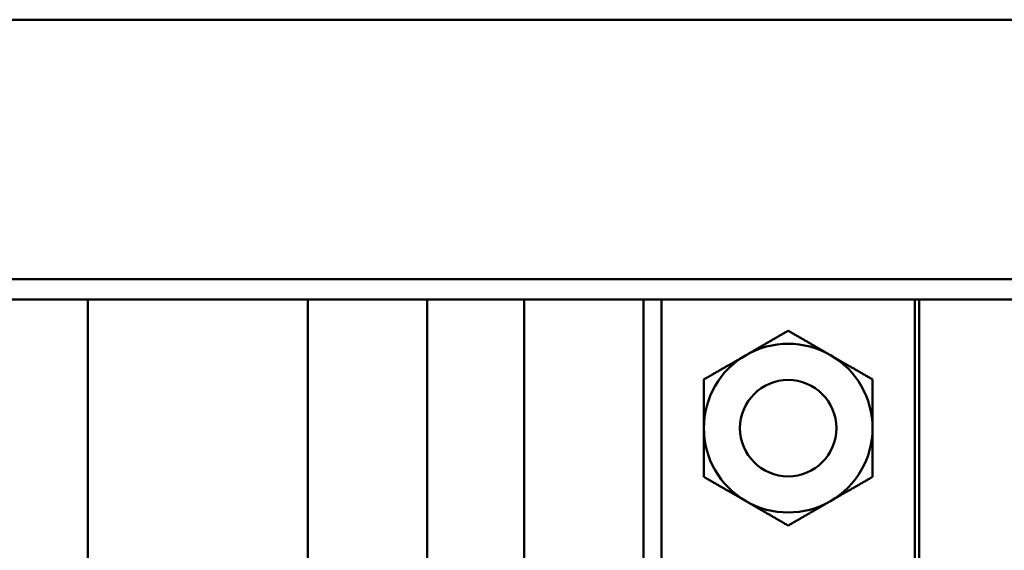
# Model space of a CAD drawing. Units: inches. Extents: x 0.05 to 2.15, y 0.02 to 1.67.
# Drawn here: x 0.75 to 0.84, y 1.5 to 1.55 of the extents above; entities that cross this region are included whole.
import ezdxf

# ---------------------------------------------------------------- set-up
doc = ezdxf.new("R2010")
doc.units = ezdxf.units.IN
doc.header["$LTSCALE"] = 0.1
doc.header["$MEASUREMENT"] = 0
doc.layers.add('Visible (ANSI)', color=7, linetype='Continuous', lineweight=50)

msp = doc.modelspace()

# ---------------------------------------------------------------- linework, layer by layer
at = {"layer": 'Visible (ANSI)'}
for p, q in [((0.895936092594078, 1.550118408716324), (0.6412694259274117, 1.550118408716324)), ((0.895936092594078, 1.527681192256948), (0.6412694259274117, 1.527681192256948)), ((0.895936092594078, 1.525920496371794), (0.6412694259274117, 1.525920496371794)), ((0.7580932285862358, 1.525920496371714), (0.7580932285862358, 1.502903206822348)), ((0.77710079015299, 1.502903206822348), (0.77710079015299, 1.525920496371714)), ((0.787413302920779, 1.525920496371714), (0.787413302920779, 1.502825174848956)), ((0.795771352266364, 1.50297507538291), (0.7957713522663643, 1.525920496371714)), ((0.8060837175507402, 1.525920496371714), (0.8060837175507399, 1.50297507538291)), ((0.8076652592607461, 1.50297507538291), (0.8076652592607461, 1.525920496371714)), ((0.8295402592607457, 1.50297507538291), (0.8295402592607457, 1.525920496371714)), ((0.8299273629240927, 1.50297507538291), (0.8299273629240929, 1.525920496371714))]:
    msp.add_line(p, q, dxfattribs=at)
msp.add_circle((0.8186027592607459, 1.514808408716249), 0.0041666666666667, dxfattribs=at)
for start, end in [(60.0000000000015, 120.0000000000004), (119.9999999999994, 180), (0, 60.00000000000054), (180, 240.0000000000005), (299.9999999999994, 0), (240.0000000000005, 299.9999999999994)]:
    msp.add_arc((0.8186027592607459, 1.514808408716245), 0.0072916666666666, start, end, dxfattribs=at)
for points, weights in [([(0.8186027592607498, 1.523228100141929), (0.8166489630659372, 1.522100075382915), (0.8149569259274126, 1.521123177285509)], [1.647054550801962, 1.77445466367675, 1.77445466367675]), ([(0.8222485925940793, 1.521123177285506), (0.8205565554555546, 1.522100075382914), (0.818602759260742, 1.523228100141929)], [1.774454663676749, 1.774454663676749, 1.647054550801958]), ([(0.8149569259274126, 1.521123177285506), (0.8132648887888883, 1.520146279188103), (0.8113110925940754, 1.519018254429084)], [1.774454663676749, 1.774454663676749, 1.647054550801978]), ([(0.8258944259274162, 1.519018254429084), (0.8239406297326038, 1.520146279188103), (0.8222485925940793, 1.521123177285509)], [1.647054550801975, 1.774454663676749, 1.774454663676749]), ([(0.8113110925940794, 1.519018254429093), (0.8113110925940794, 1.51676220491106), (0.8113110925940793, 1.514808408716245)], [1.647054550801943, 1.774454663676749, 1.774454663676749]), ([(0.8258944259274125, 1.514808408716245), (0.8258944259274125, 1.51676220491106), (0.8258944259274127, 1.519018254429093)], [1.77445466367675, 1.77445466367675, 1.647054550801945]), ([(0.8113110925940794, 1.514808408716245), (0.8113110925940793, 1.512854612521435), (0.8113110925940791, 1.5105985630034)], [1.774454663676749, 1.774454663676749, 1.647054550801962]), ([(0.8258944259274125, 1.5105985630034), (0.8258944259274125, 1.512854612521435), (0.8258944259274121, 1.514808408716245)], [1.647054550801962, 1.77445466367675, 1.77445466367675]), ([(0.8113110925940755, 1.510598563003408), (0.8132648887888878, 1.509470538244392), (0.8149569259274126, 1.508493640146985)], [1.647054550801962, 1.77445466367675, 1.77445466367675]), ([(0.8222485925940789, 1.508493640146985), (0.8239406297326038, 1.509470538244392), (0.8258944259274162, 1.510598563003408)], [1.774454663676754, 1.774454663676754, 1.647054550801964]), ([(0.8149569259274126, 1.508493640146985), (0.816648963065937, 1.50751674204958), (0.8186027592607498, 1.506388717290563)], [1.77445466367675, 1.77445466367675, 1.647054550801962]), ([(0.818602759260742, 1.506388717290563), (0.8205565554555546, 1.50751674204958), (0.8222485925940789, 1.508493640146985)], [1.647054550801964, 1.774454663676754, 1.774454663676754])]:
    msp.add_rational_spline(points, weights, degree=2, dxfattribs=at)

doc.saveas('drawing.dxf')
